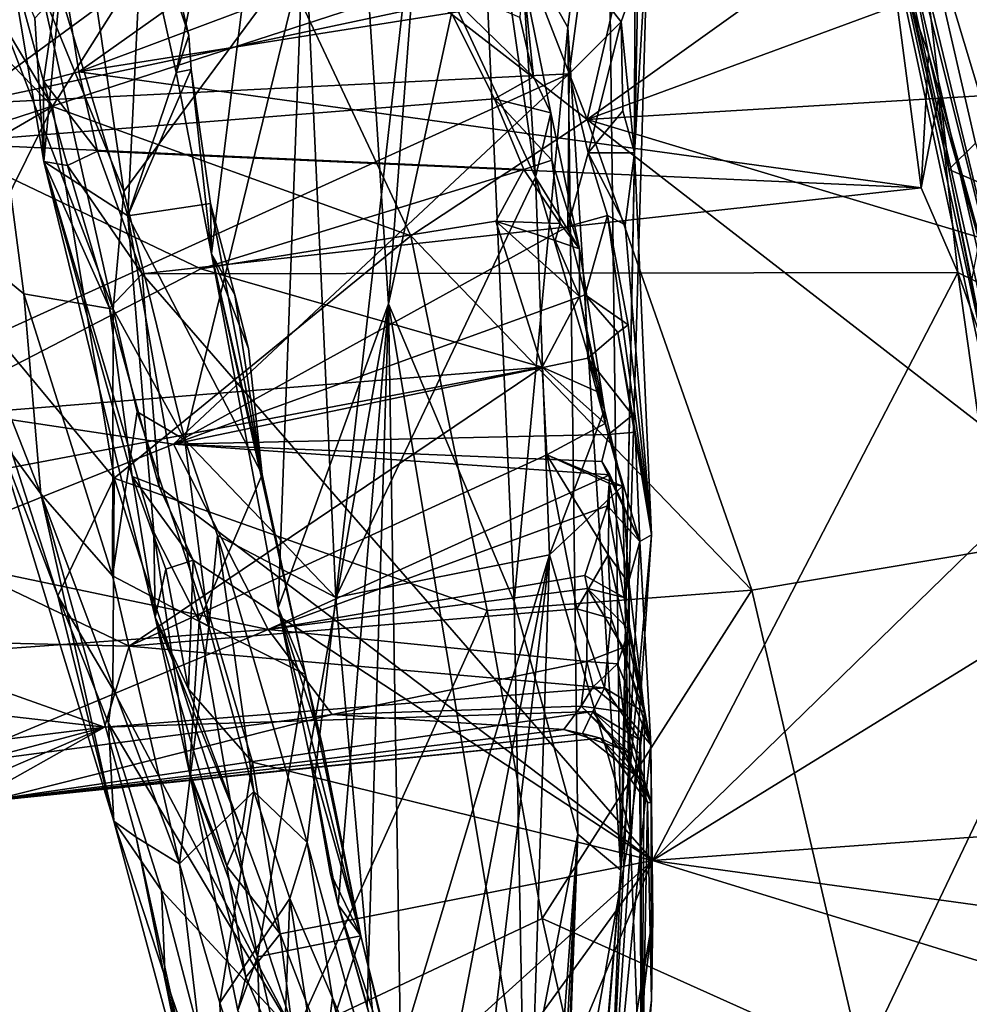
# Model space of a CAD drawing. Units: metres. Extents: x 21.85 to 28.06, y -2.75 to 5.35.
# Drawn here: x 23.14 to 23.47, y -2.18 to -1.84 of the extents above; entities that cross this region are included whole.
import ezdxf

# ---------------------------------------------------------------- set-up
doc = ezdxf.new("R2010")
doc.units = ezdxf.units.M

msp = doc.modelspace()

# ---------------------------------------------------------------- linework, layer by layer
at = {"layer": '1'}
for points in [[(23.50008, -2.06735, -1.4974), (23.37999, -1.5076, -1.40138), (23.46524, -1.89158, -1.50969)], [(23.37999, -1.5076, -1.40138), (23.44018, -1.78323, -1.51069), (23.46524, -1.89158, -1.50969)], [(23.37999, -1.5076, -1.40138), (23.50008, -2.06735, -1.4974), (23.56028, -2.33348, -1.39063)], [(23.64345, -2.68338, -0.74083), (23.37999, -1.5076, -1.40138), (23.56028, -2.33348, -1.39063)], [(23.37999, -1.5076, -1.40138), (23.53836, -2.1928, -0.56595), (23.49707, -1.99088, -0.37494)], [(23.44474, -1.78187, -0.51942), (23.37999, -1.5076, -1.40138), (23.49707, -1.99088, -0.37494)], [(23.53836, -2.1928, -0.56595), (23.37999, -1.5076, -1.40138), (23.64345, -2.68338, -0.74083)], [(23.17683, -1.77533, -0.20455), (23.19497, -1.85765, -0.11288), (23.24725, -1.59893, 0.02415)], [(23.19497, -1.85765, -0.11288), (23.20735, -1.92109, -0.04585), (23.24725, -1.59893, 0.02415)], [(23.20735, -1.92109, -0.04585), (23.23068, -2.04495, 0.112), (23.24725, -1.59893, 0.02415)], [(23.24725, -1.59893, 0.02415), (23.23068, -2.04495, 0.112), (23.26922, -1.9386, 0.25239)], [(23.24725, -1.59893, 0.02415), (23.26922, -1.9386, 0.25239), (23.29147, -1.64407, 0.27514)], [(23.29147, -1.64407, 0.27514), (23.26922, -1.9386, 0.25239), (23.3019, -1.788, 0.37951)], [(23.161, -1.85748, -0.44275), (23.15483, -1.81821, -0.47974), (23.41713, -1.67578, -0.6055)], [(23.161, -1.85748, -0.44275), (23.41713, -1.67578, -0.6055), (23.42394, -1.75883, -0.53182)], [(23.29449, -1.76019, 3.76736), (23.33873, -1.87411, 3.71006), (23.38172, -1.68842, 3.79139)], [(23.38172, -1.68842, 3.79139), (23.33873, -1.87411, 3.71006), (23.54377, -1.7274, 3.75947)], [(23.14797, -1.82887, 3.40714), (23.14859, -1.70716, 3.39025), (23.17675, -1.89933, 3.34474)], [(23.14859, -1.70716, 3.39025), (23.24038, -1.81315, 3.18522), (23.17675, -1.89933, 3.34474)], [(23.54377, -1.7274, 3.75947), (23.33873, -1.87411, 3.71006), (23.76932, -1.71553, 3.73505)], [(23.76932, -1.71553, 3.73505), (23.33873, -1.87411, 3.71006), (23.79134, -1.84676, 3.65908)], [(23.07049, -1.73341, 3.72942), (23.07862, -1.79391, 3.70212), (23.15173, -1.86951, 3.6919)], [(23.07049, -1.73341, 3.72942), (23.15173, -1.86951, 3.6919), (23.2114, -1.77514, 3.75741)], [(23.34546, -1.73267, 0.76162), (23.3019, -1.788, 0.37951), (23.33195, -1.8419, 0.65917)], [(23.34546, -1.73267, 0.76162), (23.33195, -1.8419, 0.65917), (23.35049, -2.13668, 1.16481)], [(23.34546, -1.73267, 0.76162), (23.35049, -2.13668, 1.16481), (23.35724, -1.78463, 0.9772)], [(23.161, -1.85748, -0.44275), (23.42394, -1.75883, -0.53182), (23.44435, -1.81246, -0.48349)], [(23.32063, -1.89424, 2.89827), (23.27785, -1.80242, 3.06719), (23.30127, -1.75965, 2.95155)], [(23.30127, -1.75965, 2.95155), (23.31624, -1.82349, 2.86283), (23.32063, -1.89424, 2.89827)], [(23.2114, -1.77514, 3.75741), (23.33873, -1.87411, 3.71006), (23.29449, -1.76019, 3.76736)], [(23.12145, -1.86867, 1.2761), (23.07603, -1.7799, 1.1597), (23.26092, -1.76644, 1.15585)], [(23.12145, -1.86867, 1.2761), (23.26092, -1.76644, 1.15585), (23.33711, -1.82276, 1.22837)], [(23.2114, -1.77514, 3.75741), (23.15173, -1.86951, 3.6919), (23.27708, -1.91475, 3.68744)], [(23.17683, -1.77533, -0.20455), (23.18428, -1.78078, -0.27796), (23.1994, -1.84469, -0.20379)], [(23.19497, -1.85765, -0.11288), (23.17683, -1.77533, -0.20455), (23.1994, -1.84469, -0.20379)], [(23.2114, -1.77514, 3.75741), (23.27708, -1.91475, 3.68744), (23.33873, -1.87411, 3.71006)], [(23.15431, -1.8292, -0.27902), (23.17816, -1.9078, -0.18896), (23.18428, -1.78078, -0.27796)], [(23.18428, -1.78078, -0.27796), (23.17816, -1.9078, -0.18896), (23.1994, -1.84469, -0.20379)], [(23.46524, -1.89158, -1.50969), (23.44018, -1.78323, -1.51069), (23.45309, -1.78893, -1.52967)], [(23.44435, -1.81246, -0.48349), (23.44474, -1.78187, -0.51942), (23.45805, -1.85111, -0.44765)], [(23.45805, -1.85111, -0.44765), (23.44474, -1.78187, -0.51942), (23.49707, -1.99088, -0.37494)], [(23.35049, -2.13668, 1.16481), (23.36012, -1.80408, 1.15482), (23.35724, -1.78463, 0.9772)], [(23.3019, -1.788, 0.37951), (23.26922, -1.9386, 0.25239), (23.31326, -2.04273, 0.57427)], [(23.3019, -1.788, 0.37951), (23.31326, -2.04273, 0.57427), (23.33195, -1.8419, 0.65917)], [(23.78381, -2.08505, -1.53247), (23.45309, -1.78893, -1.52967), (23.59502, -1.78841, -1.53382)], [(23.46524, -1.89158, -1.50969), (23.45309, -1.78893, -1.52967), (23.47455, -1.88234, -1.52674)], [(23.48802, -1.90525, -1.53106), (23.47455, -1.88234, -1.52674), (23.45309, -1.78893, -1.52967)], [(23.48802, -1.90525, -1.53106), (23.45309, -1.78893, -1.52967), (23.78381, -2.08505, -1.53247)], [(23.07862, -1.79391, 3.70212), (23.10244, -1.89829, 3.64423), (23.15173, -1.86951, 3.6919)], [(23.01316, -1.79735, 2.89115), (23.11153, -1.88233, 2.78359), (23.28582, -1.82584, 2.83714)], [(23.25087, -2.04134, 3.13376), (23.24038, -1.81315, 3.18522), (23.27785, -1.80242, 3.06719)], [(23.25087, -2.04134, 3.13376), (23.27785, -1.80242, 3.06719), (23.32063, -1.89424, 2.89827)], [(23.36012, -1.80408, 1.15482), (23.35049, -2.13668, 1.16481), (23.35534, -1.88581, 1.26926)], [(23.35544, -1.82647, 1.20765), (23.36012, -1.80408, 1.15482), (23.35534, -1.88581, 1.26926)], [(23.45558, -1.89801, -0.39751), (23.161, -1.85748, -0.44275), (23.44435, -1.81246, -0.48349)], [(23.1981, -1.98618, 3.29228), (23.17675, -1.89933, 3.34474), (23.24038, -1.81315, 3.18522)], [(23.25087, -2.04134, 3.13376), (23.1981, -1.98618, 3.29228), (23.24038, -1.81315, 3.18522)], [(23.45558, -1.89801, -0.39751), (23.44435, -1.81246, -0.48349), (23.45805, -1.85111, -0.44765)], [(23.14863, -1.86072, -0.42525), (23.13679, -1.81697, -0.45835), (23.15483, -1.81821, -0.47974)], [(23.14554, -1.83867, -0.30734), (23.13679, -1.81697, -0.45835), (23.1487, -1.88876, -0.32174)], [(23.1487, -1.88876, -0.32174), (23.13679, -1.81697, -0.45835), (23.14863, -1.86072, -0.42525)], [(23.14863, -1.86072, -0.42525), (23.15483, -1.81821, -0.47974), (23.161, -1.85748, -0.44275)], [(23.10984, -1.90886, 3.54858), (23.12675, -1.82031, 3.49025), (23.1418, -1.93505, 3.45338)], [(23.1418, -1.93505, 3.45338), (23.12675, -1.82031, 3.49025), (23.17303, -1.9404, 3.38907)], [(23.12675, -1.82031, 3.49025), (23.14797, -1.82887, 3.40714), (23.17303, -1.9404, 3.38907)], [(23.33244, -1.85809, 1.27978), (23.12145, -1.86867, 1.2761), (23.33711, -1.82276, 1.22837)], [(23.31513, -1.83848, 2.83406), (23.31999, -1.85916, 2.8049), (23.31624, -1.82349, 2.86283)], [(23.32063, -1.89424, 2.89827), (23.31624, -1.82349, 2.86283), (23.32599, -1.87174, 2.79838)], [(23.31624, -1.82349, 2.86283), (23.31999, -1.85916, 2.8049), (23.32599, -1.87174, 2.79838)], [(23.33244, -1.85809, 1.27978), (23.33711, -1.82276, 1.22837), (23.35065, -1.83999, 1.23977)], [(23.35065, -1.83999, 1.23977), (23.33711, -1.82276, 1.22837), (23.35544, -1.82647, 1.20765)], [(23.28582, -1.82584, 2.83714), (23.11153, -1.88233, 2.78359), (23.30628, -1.86683, 2.78681)], [(23.28582, -1.82584, 2.83714), (23.30628, -1.86683, 2.78681), (23.31999, -1.85916, 2.8049)], [(23.31999, -1.85916, 2.8049), (23.31513, -1.83848, 2.83406), (23.28582, -1.82584, 2.83714)], [(23.35065, -1.83999, 1.23977), (23.35544, -1.82647, 1.20765), (23.35534, -1.88581, 1.26926)], [(23.15431, -1.8292, -0.27902), (23.14554, -1.83867, -0.30734), (23.1487, -1.88876, -0.32174)], [(23.17303, -1.9404, 3.38907), (23.14797, -1.82887, 3.40714), (23.17675, -1.89933, 3.34474)], [(23.15431, -1.8292, -0.27902), (23.1487, -1.88876, -0.32174), (23.17816, -1.9078, -0.18896)], [(23.33195, -1.8419, 0.65917), (23.31326, -2.04273, 0.57427), (23.33548, -2.12408, 0.85852)], [(23.33195, -1.8419, 0.65917), (23.33548, -2.12408, 0.85852), (23.35049, -2.13668, 1.16481)], [(23.33903, -1.88579, 1.32285), (23.33244, -1.85809, 1.27978), (23.35065, -1.83999, 1.23977)], [(23.33903, -1.88579, 1.32285), (23.35065, -1.83999, 1.23977), (23.35124, -1.87104, 1.27633)], [(23.35124, -1.87104, 1.27633), (23.35065, -1.83999, 1.23977), (23.35534, -1.88581, 1.26926)], [(23.17816, -1.9078, -0.18896), (23.20027, -1.85664, -0.20039), (23.1994, -1.84469, -0.20379)], [(23.19497, -1.85765, -0.11288), (23.1994, -1.84469, -0.20379), (23.20027, -1.85664, -0.20039)], [(23.33873, -1.87411, 3.71006), (23.75499, -1.99933, 3.56696), (23.79134, -1.84676, 3.65908)], [(23.45558, -1.89801, -0.39751), (23.45805, -1.85111, -0.44765), (23.46157, -1.86668, -0.42946)], [(23.46157, -1.86668, -0.42946), (23.45805, -1.85111, -0.44765), (23.49707, -1.99088, -0.37494)], [(23.08402, -1.97109, 1.44879), (23.12145, -1.86867, 1.2761), (23.33244, -1.85809, 1.27978)], [(23.08402, -1.97109, 1.44879), (23.33244, -1.85809, 1.27978), (23.19412, -1.98767, 1.49283)], [(23.14863, -1.86072, -0.42525), (23.161, -1.85748, -0.44275), (23.1675, -1.88519, -0.41649)], [(23.1675, -1.88519, -0.41649), (23.161, -1.85748, -0.44275), (23.45558, -1.89801, -0.39751)], [(23.17816, -1.9078, -0.18896), (23.20704, -1.9035, -0.15468), (23.20027, -1.85664, -0.20039)], [(23.19412, -1.98767, 1.49283), (23.33244, -1.85809, 1.27978), (23.33196, -1.91152, 1.37319)], [(23.19497, -1.85765, -0.11288), (23.20027, -1.85664, -0.20039), (23.20735, -1.92109, -0.04585)], [(23.20735, -1.92109, -0.04585), (23.20027, -1.85664, -0.20039), (23.20704, -1.9035, -0.15468)], [(23.31999, -1.85916, 2.8049), (23.30628, -1.86683, 2.78681), (23.32599, -1.87174, 2.79838)], [(23.33196, -1.91152, 1.37319), (23.33244, -1.85809, 1.27978), (23.33903, -1.88579, 1.32285)], [(23.1487, -1.88876, -0.32174), (23.14863, -1.86072, -0.42525), (23.15707, -1.89016, -0.39752)], [(23.15707, -1.89016, -0.39752), (23.14863, -1.86072, -0.42525), (23.1675, -1.88519, -0.41649)], [(23.45558, -1.89801, -0.39751), (23.46157, -1.86668, -0.42946), (23.46834, -1.92764, -0.37013)], [(23.46834, -1.92764, -0.37013), (23.46157, -1.86668, -0.42946), (23.4809, -1.93383, -0.38449)], [(23.4809, -1.93383, -0.38449), (23.46157, -1.86668, -0.42946), (23.49707, -1.99088, -0.37494)], [(23.10244, -1.89829, 3.64423), (23.1195, -1.93474, 3.62757), (23.15173, -1.86951, 3.6919)], [(23.11153, -1.88233, 2.78359), (23.31662, -1.89156, 2.74967), (23.30628, -1.86683, 2.78681)], [(23.15173, -1.86951, 3.6919), (23.1195, -1.93474, 3.62757), (23.17334, -1.99952, 3.60749)], [(23.15173, -1.86951, 3.6919), (23.17334, -1.99952, 3.60749), (23.27708, -1.91475, 3.68744)], [(23.30628, -1.86683, 2.78681), (23.31662, -1.89156, 2.74967), (23.3264, -1.88835, 2.76535)], [(23.30628, -1.86683, 2.78681), (23.3264, -1.88835, 2.76535), (23.32599, -1.87174, 2.79838)], [(23.32063, -1.89424, 2.89827), (23.32599, -1.87174, 2.79838), (23.33602, -1.91938, 2.74915)], [(23.32599, -1.87174, 2.79838), (23.3264, -1.88835, 2.76535), (23.33602, -1.91938, 2.74915)], [(23.33903, -1.88579, 1.32285), (23.35124, -1.87104, 1.27633), (23.35534, -1.88581, 1.26926)], [(23.27708, -1.91475, 3.68744), (23.39634, -2.03879, 3.60062), (23.33873, -1.87411, 3.71006)], [(23.33873, -1.87411, 3.71006), (23.39634, -2.03879, 3.60062), (23.52359, -2.0174, 3.59285)], [(23.52359, -2.0174, 3.59285), (23.75499, -1.99933, 3.56696), (23.33873, -1.87411, 3.71006)], [(23.11153, -1.88233, 2.78359), (23.10296, -1.9784, 2.63423), (23.20362, -1.92635, 2.70081)], [(23.11153, -1.88233, 2.78359), (23.20362, -1.92635, 2.70081), (23.31662, -1.89156, 2.74967)], [(23.46524, -1.89158, -1.50969), (23.47455, -1.88234, -1.52674), (23.4794, -1.89767, -1.53052)], [(23.15707, -1.89016, -0.39752), (23.1675, -1.88519, -0.41649), (23.18317, -1.92814, -0.37599)], [(23.18317, -1.92814, -0.37599), (23.1675, -1.88519, -0.41649), (23.45558, -1.89801, -0.39751)], [(23.33196, -1.91152, 1.37319), (23.33903, -1.88579, 1.32285), (23.34587, -1.90763, 1.35586)], [(23.34587, -1.90763, 1.35586), (23.33903, -1.88579, 1.32285), (23.35198, -1.91098, 1.33564)], [(23.35198, -1.91098, 1.33564), (23.33903, -1.88579, 1.32285), (23.35534, -1.88581, 1.26926)], [(23.35049, -2.13668, 1.16481), (23.36123, -2.01937, 1.46931), (23.35534, -1.88581, 1.26926)], [(23.35198, -1.91098, 1.33564), (23.35534, -1.88581, 1.26926), (23.36123, -2.01937, 1.46931)], [(23.18765, -2.04822, -0.17774), (23.1487, -1.88876, -0.32174), (23.17966, -1.99897, -0.27818)], [(23.17816, -1.9078, -0.18896), (23.1487, -1.88876, -0.32174), (23.18715, -2.01848, -0.10291)], [(23.18715, -2.01848, -0.10291), (23.1487, -1.88876, -0.32174), (23.18765, -2.04822, -0.17774)], [(23.17176, -1.94007, -0.35725), (23.1487, -1.88876, -0.32174), (23.15707, -1.89016, -0.39752)], [(23.17966, -1.99897, -0.27818), (23.1487, -1.88876, -0.32174), (23.17176, -1.94007, -0.35725)], [(23.17176, -1.94007, -0.35725), (23.15707, -1.89016, -0.39752), (23.18317, -1.92814, -0.37599)], [(23.31662, -1.89156, 2.74967), (23.32925, -1.91044, 2.73155), (23.3264, -1.88835, 2.76535)], [(23.32925, -1.91044, 2.73155), (23.33602, -1.91938, 2.74915), (23.3264, -1.88835, 2.76535)], [(23.20362, -1.92635, 2.70081), (23.30685, -1.90966, 2.71699), (23.31662, -1.89156, 2.74967)], [(23.32559, -2.02634, 2.82642), (23.25087, -2.04134, 3.13376), (23.32063, -1.89424, 2.89827)], [(23.31662, -1.89156, 2.74967), (23.30685, -1.90966, 2.71699), (23.32925, -1.91044, 2.73155)], [(23.32559, -2.02634, 2.82642), (23.32063, -1.89424, 2.89827), (23.34482, -1.97566, 2.68524)], [(23.32063, -1.89424, 2.89827), (23.33602, -1.91938, 2.74915), (23.34482, -1.97566, 2.68524)], [(23.46524, -1.89158, -1.50969), (23.47318, -1.93025, -1.51728), (23.50008, -2.06735, -1.4974)], [(23.47318, -1.93025, -1.51728), (23.46524, -1.89158, -1.50969), (23.4794, -1.89767, -1.53052)], [(23.17303, -1.9404, 3.38907), (23.17675, -1.89933, 3.34474), (23.1981, -1.98618, 3.29228)], [(23.46834, -1.92764, -0.37013), (23.18317, -1.92814, -0.37599), (23.45558, -1.89801, -0.39751)], [(23.20704, -1.9035, -0.15468), (23.17816, -1.9078, -0.18896), (23.22509, -1.99831, -0.04612)], [(23.20704, -1.9035, -0.15468), (23.22509, -1.99831, -0.04612), (23.21553, -1.93545, -0.10927)], [(23.20735, -1.92109, -0.04585), (23.20704, -1.9035, -0.15468), (23.21553, -1.93545, -0.10927)], [(23.17816, -1.9078, -0.18896), (23.18715, -2.01848, -0.10291), (23.20306, -2.04954, -0.03061)], [(23.17816, -1.9078, -0.18896), (23.20306, -2.04954, -0.03061), (23.22509, -1.99831, -0.04612)], [(23.33798, -1.93541, 1.41775), (23.33196, -1.91152, 1.37319), (23.34587, -1.90763, 1.35586)], [(23.33798, -1.93541, 1.41775), (23.34587, -1.90763, 1.35586), (23.35306, -1.94591, 1.40663)], [(23.34587, -1.90763, 1.35586), (23.36123, -2.01937, 1.46931), (23.35306, -1.94591, 1.40663)], [(23.34587, -1.90763, 1.35586), (23.35198, -1.91098, 1.33564), (23.36123, -2.01937, 1.46931)], [(23.10984, -1.90886, 3.54858), (23.14766, -2.0051, 3.46861), (23.13154, -1.98294, 3.57831)], [(23.14766, -2.0051, 3.46861), (23.10984, -1.90886, 3.54858), (23.1418, -1.93505, 3.45338)], [(23.20362, -1.92635, 2.70081), (23.323, -1.96069, 2.62385), (23.30685, -1.90966, 2.71699)], [(23.30685, -1.90966, 2.71699), (23.323, -1.96069, 2.62385), (23.33601, -1.93596, 2.68732)], [(23.32749, -1.91646, 2.71007), (23.30685, -1.90966, 2.71699), (23.33601, -1.93596, 2.68732)], [(23.30685, -1.90966, 2.71699), (23.32749, -1.91646, 2.71007), (23.32925, -1.91044, 2.73155)], [(23.32925, -1.91044, 2.73155), (23.32749, -1.91646, 2.71007), (23.33602, -1.91938, 2.74915)], [(23.17334, -1.99952, 3.60749), (23.30372, -2.04581, 3.60003), (23.27708, -1.91475, 3.68744)], [(23.19412, -1.98767, 1.49283), (23.33196, -1.91152, 1.37319), (23.33798, -1.93541, 1.41775)], [(23.27708, -1.91475, 3.68744), (23.30372, -2.04581, 3.60003), (23.39634, -2.03879, 3.60062)], [(23.32749, -1.91646, 2.71007), (23.33601, -1.93596, 2.68732), (23.33602, -1.91938, 2.74915)], [(23.20735, -1.92109, -0.04585), (23.22025, -1.95418, -0.07917), (23.22509, -1.99831, -0.04612)], [(23.20735, -1.92109, -0.04585), (23.22509, -1.99831, -0.04612), (23.24024, -2.06823, 0.04765)], [(23.20735, -1.92109, -0.04585), (23.21553, -1.93545, -0.10927), (23.22025, -1.95418, -0.07917)], [(23.20735, -1.92109, -0.04585), (23.24024, -2.06823, 0.04765), (23.23068, -2.04495, 0.112)], [(23.34482, -1.97566, 2.68524), (23.33602, -1.91938, 2.74915), (23.33601, -1.93596, 2.68732)], [(23.10296, -1.9784, 2.63423), (23.323, -1.96069, 2.62385), (23.20362, -1.92635, 2.70081)], [(23.18902, -2.00262, -0.29376), (23.17176, -1.94007, -0.35725), (23.18317, -1.92814, -0.37599)], [(23.36161, -2.13331, -0.14714), (23.18317, -1.92814, -0.37599), (23.46834, -1.92764, -0.37013)], [(23.18317, -1.92814, -0.37599), (23.36161, -2.13331, -0.14714), (23.18902, -2.00262, -0.29376)], [(23.36161, -2.13331, -0.14714), (23.46834, -1.92764, -0.37013), (23.48096, -2.01705, -0.27156)], [(23.48096, -2.01705, -0.27156), (23.46834, -1.92764, -0.37013), (23.49099, -1.99103, -0.30586)], [(23.46834, -1.92764, -0.37013), (23.4809, -1.93383, -0.38449), (23.49099, -1.99103, -0.30586)], [(23.1195, -1.93474, 3.62757), (23.13154, -1.98294, 3.57831), (23.15359, -2.04077, 3.5576)], [(23.1195, -1.93474, 3.62757), (23.15359, -2.04077, 3.5576), (23.17334, -1.99952, 3.60749)], [(23.14766, -2.0051, 3.46861), (23.1418, -1.93505, 3.45338), (23.17277, -2.03378, 3.37834)], [(23.17277, -2.03378, 3.37834), (23.1418, -1.93505, 3.45338), (23.17303, -1.9404, 3.38907)], [(23.19412, -1.98767, 1.49283), (23.33798, -1.93541, 1.41775), (23.33891, -1.95756, 1.46086)], [(23.22509, -1.99831, -0.04612), (23.22025, -1.95418, -0.07917), (23.21553, -1.93545, -0.10927)], [(23.33891, -1.95756, 1.46086), (23.33798, -1.93541, 1.41775), (23.34948, -1.9486, 1.42727)], [(23.34948, -1.9486, 1.42727), (23.33798, -1.93541, 1.41775), (23.35306, -1.94591, 1.40663)], [(23.23068, -2.04495, 0.112), (23.2415, -2.09593, 0.18954), (23.26922, -1.9386, 0.25239)], [(23.2415, -2.09593, 0.18954), (23.25169, -2.14883, 0.25989), (23.26922, -1.9386, 0.25239)], [(23.25169, -2.14883, 0.25989), (23.2618, -2.18411, 0.32574), (23.26922, -1.9386, 0.25239)], [(23.26922, -1.9386, 0.25239), (23.2618, -2.18411, 0.32574), (23.27417, -2.24058, 0.4133)], [(23.26922, -1.9386, 0.25239), (23.27417, -2.24058, 0.4133), (23.31662, -2.22176, 0.68411)], [(23.26922, -1.9386, 0.25239), (23.31662, -2.22176, 0.68411), (23.31326, -2.04273, 0.57427)], [(23.33601, -1.93596, 2.68732), (23.323, -1.96069, 2.62385), (23.34268, -1.96953, 2.63019)], [(23.33601, -1.93596, 2.68732), (23.34268, -1.96953, 2.63019), (23.34482, -1.97566, 2.68524)], [(23.17966, -1.99897, -0.27818), (23.17176, -1.94007, -0.35725), (23.18902, -2.00262, -0.29376)], [(23.18141, -1.97636, 3.36745), (23.17277, -2.03378, 3.37834), (23.17303, -1.9404, 3.38907)], [(23.17303, -1.9404, 3.38907), (23.1981, -1.98618, 3.29228), (23.18141, -1.97636, 3.36745)], [(23.34948, -1.9486, 1.42727), (23.35306, -1.94591, 1.40663), (23.36123, -2.01937, 1.46931)], [(23.33891, -1.95756, 1.46086), (23.34948, -1.9486, 1.42727), (23.35454, -1.97747, 1.47)], [(23.35454, -1.97747, 1.47), (23.34948, -1.9486, 1.42727), (23.36123, -2.01937, 1.46931)], [(23.19412, -1.98767, 1.49283), (23.33891, -1.95756, 1.46086), (23.34616, -1.98432, 1.51181)], [(23.34616, -1.98432, 1.51181), (23.33891, -1.95756, 1.46086), (23.35454, -1.97747, 1.47)], [(23.10296, -1.9784, 2.63423), (23.07326, -2.00799, 2.57412), (23.323, -1.96069, 2.62385)], [(23.07326, -2.00799, 2.57412), (23.17862, -2.05827, 2.42005), (23.323, -1.96069, 2.62385)], [(23.323, -1.96069, 2.62385), (23.17862, -2.05827, 2.42005), (23.32466, -1.99145, 2.5625)], [(23.323, -1.96069, 2.62385), (23.32466, -1.99145, 2.5625), (23.34497, -1.98048, 2.60673)], [(23.34268, -1.96953, 2.63019), (23.323, -1.96069, 2.62385), (23.34497, -1.98048, 2.60673)], [(23.34268, -1.96953, 2.63019), (23.34497, -1.98048, 2.60673), (23.34482, -1.97566, 2.68524)], [(23.09929, -2.02571, 1.5658), (23.08402, -1.97109, 1.44879), (23.19412, -1.98767, 1.49283)], [(23.17277, -2.03378, 3.37834), (23.18141, -1.97636, 3.36745), (23.2064, -2.05141, 3.30455)], [(23.18141, -1.97636, 3.36745), (23.1981, -1.98618, 3.29228), (23.2064, -2.05141, 3.30455)], [(23.32559, -2.02634, 2.82642), (23.34482, -1.97566, 2.68524), (23.35111, -2.00234, 2.5976)], [(23.34482, -1.97566, 2.68524), (23.34497, -1.98048, 2.60673), (23.35111, -2.00234, 2.5976)], [(23.35553, -1.9835, 1.47876), (23.34616, -1.98432, 1.51181), (23.35454, -1.97747, 1.47)], [(23.35553, -1.9835, 1.47876), (23.35454, -1.97747, 1.47), (23.36123, -2.01937, 1.46931)], [(23.14766, -2.0051, 3.46861), (23.17324, -2.11955, 3.47686), (23.13154, -1.98294, 3.57831)], [(23.13154, -1.98294, 3.57831), (23.17324, -2.11955, 3.47686), (23.15359, -2.04077, 3.5576)], [(23.34497, -1.98048, 2.60673), (23.32466, -1.99145, 2.5625), (23.35111, -2.00234, 2.5976)], [(23.34616, -1.98432, 1.51181), (23.35553, -1.9835, 1.47876), (23.35717, -2.02175, 1.55883)], [(23.35717, -2.02175, 1.55883), (23.35553, -1.9835, 1.47876), (23.36123, -2.01937, 1.46931)], [(23.34389, -1.99375, 1.53757), (23.19412, -1.98767, 1.49283), (23.34616, -1.98432, 1.51181)], [(23.1981, -1.98618, 3.29228), (23.20944, -2.01964, 3.25955), (23.2064, -2.05141, 3.30455)], [(23.20944, -2.01964, 3.25955), (23.1981, -1.98618, 3.29228), (23.25087, -2.04134, 3.13376)], [(23.34389, -1.99375, 1.53757), (23.34616, -1.98432, 1.51181), (23.35717, -2.02175, 1.55883)], [(23.09929, -2.02571, 1.5658), (23.19412, -1.98767, 1.49283), (23.22715, -2.0525, 1.70014)], [(23.34667, -1.99834, 1.54594), (23.19412, -1.98767, 1.49283), (23.34389, -1.99375, 1.53757)], [(23.22715, -2.0525, 1.70014), (23.19412, -1.98767, 1.49283), (23.34667, -1.99834, 1.54594)], [(23.32466, -1.99145, 2.5625), (23.17862, -2.05827, 2.42005), (23.33511, -2.04526, 2.4091)], [(23.32466, -1.99145, 2.5625), (23.33511, -2.04526, 2.4091), (23.34611, -2.02633, 2.48175)], [(23.32466, -1.99145, 2.5625), (23.34659, -2.00148, 2.57161), (23.35111, -2.00234, 2.5976)], [(23.34659, -2.00148, 2.57161), (23.32466, -1.99145, 2.5625), (23.34611, -2.02633, 2.48175)], [(23.34667, -1.99834, 1.54594), (23.34389, -1.99375, 1.53757), (23.35717, -2.02175, 1.55883)], [(23.15359, -2.04077, 3.5576), (23.17282, -2.07338, 3.54295), (23.17334, -1.99952, 3.60749)], [(23.17282, -2.07338, 3.54295), (23.23665, -2.19428, 3.45933), (23.17334, -1.99952, 3.60749)], [(23.30372, -2.04581, 3.60003), (23.17334, -1.99952, 3.60749), (23.23665, -2.19428, 3.45933)], [(23.18765, -2.04822, -0.17774), (23.17966, -1.99897, -0.27818), (23.19143, -2.03144, -0.25223)], [(23.17966, -1.99897, -0.27818), (23.18902, -2.00262, -0.29376), (23.20093, -2.02819, -0.26811)], [(23.19143, -2.03144, -0.25223), (23.17966, -1.99897, -0.27818), (23.20093, -2.02819, -0.26811)], [(23.22509, -1.99831, -0.04612), (23.20306, -2.04954, -0.03061), (23.24024, -2.06823, 0.04765)], [(23.22715, -2.0525, 1.70014), (23.34667, -1.99834, 1.54594), (23.34585, -2.0092, 1.58263)], [(23.34585, -2.0092, 1.58263), (23.34667, -1.99834, 1.54594), (23.35717, -2.02175, 1.55883)], [(23.20093, -2.02819, -0.26811), (23.18902, -2.00262, -0.29376), (23.36161, -2.13331, -0.14714)], [(23.35378, -2.12307, 2.51629), (23.32559, -2.02634, 2.82642), (23.35111, -2.00234, 2.5976)], [(23.34659, -2.00148, 2.57161), (23.34611, -2.02633, 2.48175), (23.35344, -2.03656, 2.52694)], [(23.35111, -2.00234, 2.5976), (23.34659, -2.00148, 2.57161), (23.35344, -2.03656, 2.52694)], [(23.35111, -2.00234, 2.5976), (23.35344, -2.03656, 2.52694), (23.35378, -2.12307, 2.51629)], [(23.17324, -2.11955, 3.47686), (23.14766, -2.0051, 3.46861), (23.18097, -2.12514, 3.3866)], [(23.14766, -2.0051, 3.46861), (23.17277, -2.03378, 3.37834), (23.19621, -2.13449, 3.29743)], [(23.18097, -2.12514, 3.3866), (23.14766, -2.0051, 3.46861), (23.19621, -2.13449, 3.29743)], [(23.07326, -2.00799, 2.57412), (23.08354, -2.05602, 2.45075), (23.17862, -2.05827, 2.42005)], [(23.22715, -2.0525, 1.70014), (23.34585, -2.0092, 1.58263), (23.33791, -2.03364, 1.66422)], [(23.33791, -2.03364, 1.66422), (23.34585, -2.0092, 1.58263), (23.35169, -2.04133, 1.65452)], [(23.35169, -2.04133, 1.65452), (23.34585, -2.0092, 1.58263), (23.35717, -2.02175, 1.55883)], [(23.36161, -2.13331, -0.14714), (23.48096, -2.01705, -0.27156), (23.49039, -2.05386, -0.22965)], [(23.39634, -2.03879, 3.60062), (23.4348, -2.20386, 3.45927), (23.52359, -2.0174, 3.59285)], [(23.52359, -2.0174, 3.59285), (23.4348, -2.20386, 3.45927), (23.57512, -2.14876, 3.47964)], [(23.18715, -2.01848, -0.10291), (23.18765, -2.04822, -0.17774), (23.19968, -2.10255, -0.03359)], [(23.18715, -2.01848, -0.10291), (23.19968, -2.10255, -0.03359), (23.20306, -2.04954, -0.03061)], [(23.2064, -2.05141, 3.30455), (23.20944, -2.01964, 3.25955), (23.22216, -2.10916, 3.25184)], [(23.22216, -2.10916, 3.25184), (23.20944, -2.01964, 3.25955), (23.24082, -2.12703, 3.14961)], [(23.24082, -2.12703, 3.14961), (23.20944, -2.01964, 3.25955), (23.25087, -2.04134, 3.13376)], [(23.35049, -2.13668, 1.16481), (23.34591, -2.24608, 1.5602), (23.36123, -2.01937, 1.46931)], [(23.36123, -2.01937, 1.46931), (23.34591, -2.24608, 1.5602), (23.35717, -2.02175, 1.55883)], [(23.35717, -2.02175, 1.55883), (23.34591, -2.24608, 1.5602), (23.36103, -2.0928, 1.73252)], [(23.36103, -2.0928, 1.73252), (23.35169, -2.04133, 1.65452), (23.35717, -2.02175, 1.55883)], [(23.08338, -2.06302, 1.68388), (23.09929, -2.02571, 1.5658), (23.22715, -2.0525, 1.70014)], [(23.19936, -2.07335, -0.2002), (23.19143, -2.03144, -0.25223), (23.20093, -2.02819, -0.26811)], [(23.19936, -2.07335, -0.2002), (23.20093, -2.02819, -0.26811), (23.22173, -2.0989, -0.19009)], [(23.22173, -2.0989, -0.19009), (23.20093, -2.02819, -0.26811), (23.36161, -2.13331, -0.14714)], [(23.26685, -2.22165, 3.02817), (23.25087, -2.04134, 3.13376), (23.32559, -2.02634, 2.82642)], [(23.26685, -2.22165, 3.02817), (23.32559, -2.02634, 2.82642), (23.27894, -2.27001, 2.96789)], [(23.29247, -2.30828, 2.89205), (23.27894, -2.27001, 2.96789), (23.32559, -2.02634, 2.82642)], [(23.29247, -2.30828, 2.89205), (23.32559, -2.02634, 2.82642), (23.3154, -2.34029, 2.70303)], [(23.3154, -2.34029, 2.70303), (23.32559, -2.02634, 2.82642), (23.35378, -2.12307, 2.51629)], [(23.34611, -2.02633, 2.48175), (23.33511, -2.04526, 2.4091), (23.34715, -2.04867, 2.41244)], [(23.34611, -2.02633, 2.48175), (23.34715, -2.04867, 2.41244), (23.35879, -2.08158, 2.34574)], [(23.35344, -2.03656, 2.52694), (23.34611, -2.02633, 2.48175), (23.35879, -2.08158, 2.34574)], [(23.18765, -2.04822, -0.17774), (23.19143, -2.03144, -0.25223), (23.19936, -2.07335, -0.2002)], [(23.19621, -2.13449, 3.29743), (23.17277, -2.03378, 3.37834), (23.2064, -2.05141, 3.30455)], [(23.33881, -2.03811, 1.6823), (23.22715, -2.0525, 1.70014), (23.33791, -2.03364, 1.66422)], [(23.33881, -2.03811, 1.6823), (23.33791, -2.03364, 1.66422), (23.35169, -2.04133, 1.65452)], [(23.22715, -2.0525, 1.70014), (23.33881, -2.03811, 1.6823), (23.33862, -2.06368, 1.79185)], [(23.30372, -2.04581, 3.60003), (23.32304, -2.15364, 3.51114), (23.39634, -2.03879, 3.60062)], [(23.39634, -2.03879, 3.60062), (23.32304, -2.15364, 3.51114), (23.4348, -2.20386, 3.45927)], [(23.33862, -2.06368, 1.79185), (23.33881, -2.03811, 1.6823), (23.35136, -2.05874, 1.74204)], [(23.35313, -2.05236, 1.69399), (23.33881, -2.03811, 1.6823), (23.35169, -2.04133, 1.65452)], [(23.35136, -2.05874, 1.74204), (23.33881, -2.03811, 1.6823), (23.35313, -2.05236, 1.69399)], [(23.35378, -2.12307, 2.51629), (23.35344, -2.03656, 2.52694), (23.35879, -2.08158, 2.34574)], [(23.15359, -2.04077, 3.5576), (23.17135, -2.08524, 3.53072), (23.17282, -2.07338, 3.54295)], [(23.15359, -2.04077, 3.5576), (23.17324, -2.11955, 3.47686), (23.17135, -2.08524, 3.53072)], [(23.26685, -2.22165, 3.02817), (23.24082, -2.12703, 3.14961), (23.25087, -2.04134, 3.13376)], [(23.35313, -2.05236, 1.69399), (23.35169, -2.04133, 1.65452), (23.36103, -2.0928, 1.73252)], [(23.33511, -2.04526, 2.4091), (23.17862, -2.05827, 2.42005), (23.34483, -2.07293, 2.29308)], [(23.2415, -2.09593, 0.18954), (23.23068, -2.04495, 0.112), (23.25954, -2.1596, 0.17893)], [(23.23068, -2.04495, 0.112), (23.24024, -2.06823, 0.04765), (23.24617, -2.09323, 0.10032)], [(23.25954, -2.1596, 0.17893), (23.23068, -2.04495, 0.112), (23.24617, -2.09323, 0.10032)], [(23.30372, -2.04581, 3.60003), (23.23665, -2.19428, 3.45933), (23.32304, -2.15364, 3.51114)], [(23.31326, -2.04273, 0.57427), (23.31662, -2.22176, 0.68411), (23.33548, -2.12408, 0.85852)], [(23.33511, -2.04526, 2.4091), (23.34483, -2.07293, 2.29308), (23.34715, -2.04867, 2.41244)], [(23.19968, -2.10255, -0.03359), (23.18765, -2.04822, -0.17774), (23.21271, -2.13524, -0.1189)], [(23.21271, -2.13524, -0.1189), (23.18765, -2.04822, -0.17774), (23.21803, -2.12285, -0.15398)], [(23.21803, -2.12285, -0.15398), (23.18765, -2.04822, -0.17774), (23.19936, -2.07335, -0.2002)], [(23.34715, -2.04867, 2.41244), (23.34483, -2.07293, 2.29308), (23.35879, -2.08158, 2.34574)], [(23.11253, -2.10026, 1.83687), (23.08338, -2.06302, 1.68388), (23.22715, -2.0525, 1.70014)], [(23.11253, -2.10026, 1.83687), (23.22715, -2.0525, 1.70014), (23.24959, -2.0822, 1.84578)], [(23.19621, -2.13449, 3.29743), (23.2064, -2.05141, 3.30455), (23.22216, -2.10916, 3.25184)], [(23.20306, -2.04954, -0.03061), (23.19968, -2.10255, -0.03359), (23.22348, -2.16705, 0.11774)], [(23.20306, -2.04954, -0.03061), (23.22348, -2.16705, 0.11774), (23.24024, -2.06823, 0.04765)], [(23.24959, -2.0822, 1.84578), (23.22715, -2.0525, 1.70014), (23.33862, -2.06368, 1.79185)], [(23.35136, -2.05874, 1.74204), (23.35313, -2.05236, 1.69399), (23.36103, -2.0928, 1.73252)], [(23.08354, -2.05602, 2.45075), (23.09975, -2.0786, 2.3696), (23.16991, -2.08671, 2.30507)], [(23.08354, -2.05602, 2.45075), (23.16991, -2.08671, 2.30507), (23.17862, -2.05827, 2.42005)], [(23.36161, -2.13331, -0.14714), (23.49039, -2.05386, -0.22965), (23.51537, -2.12209, -0.15102)], [(23.17862, -2.05827, 2.42005), (23.16991, -2.08671, 2.30507), (23.34483, -2.07293, 2.29308)], [(23.33862, -2.06368, 1.79185), (23.35136, -2.05874, 1.74204), (23.34938, -2.06445, 1.77696)], [(23.34938, -2.06445, 1.77696), (23.35136, -2.05874, 1.74204), (23.36103, -2.0928, 1.73252)], [(23.33669, -2.07934, 1.89099), (23.24959, -2.0822, 1.84578), (23.33862, -2.06368, 1.79185)], [(23.33669, -2.07934, 1.89099), (23.33862, -2.06368, 1.79185), (23.34078, -2.07261, 1.83651)], [(23.34938, -2.06445, 1.77696), (23.34078, -2.07261, 1.83651), (23.33862, -2.06368, 1.79185)], [(23.34078, -2.07261, 1.83651), (23.34938, -2.06445, 1.77696), (23.35142, -2.08134, 1.85815)], [(23.35142, -2.08134, 1.85815), (23.34938, -2.06445, 1.77696), (23.36103, -2.0928, 1.73252)], [(23.22348, -2.16705, 0.11774), (23.25954, -2.1596, 0.17893), (23.24024, -2.06823, 0.04765)], [(23.24617, -2.09323, 0.10032), (23.24024, -2.06823, 0.04765), (23.25954, -2.1596, 0.17893)], [(23.16991, -2.08671, 2.30507), (23.34072, -2.08115, 2.22524), (23.34483, -2.07293, 2.29308)], [(23.17135, -2.08524, 3.53072), (23.23665, -2.19428, 3.45933), (23.17282, -2.07338, 3.54295)], [(23.21803, -2.12285, -0.15398), (23.19936, -2.07335, -0.2002), (23.22173, -2.0989, -0.19009)], [(23.33669, -2.07934, 1.89099), (23.34078, -2.07261, 1.83651), (23.35142, -2.08134, 1.85815)], [(23.34483, -2.07293, 2.29308), (23.34072, -2.08115, 2.22524), (23.35715, -2.09104, 2.24952)], [(23.35879, -2.08158, 2.34574), (23.34483, -2.07293, 2.29308), (23.35715, -2.09104, 2.24952)], [(23.09975, -2.0786, 2.3696), (23.09194, -2.09618, 2.2716), (23.16991, -2.08671, 2.30507)], [(23.33059, -2.08744, 2.00434), (23.24959, -2.0822, 1.84578), (23.33669, -2.07934, 1.89099)], [(23.33059, -2.08744, 2.00434), (23.33669, -2.07934, 1.89099), (23.35155, -2.09454, 2.00345)], [(23.35142, -2.08134, 1.85815), (23.35466, -2.09659, 1.96988), (23.33669, -2.07934, 1.89099)], [(23.35155, -2.09454, 2.00345), (23.33669, -2.07934, 1.89099), (23.35466, -2.09659, 1.96988)], [(23.13138, -2.11203, 1.95419), (23.11253, -2.10026, 1.83687), (23.24959, -2.0822, 1.84578)], [(23.16991, -2.08671, 2.30507), (23.12263, -2.11325, 2.11725), (23.34072, -2.08115, 2.22524)], [(23.34072, -2.08115, 2.22524), (23.12263, -2.11325, 2.11725), (23.33714, -2.08888, 2.16193)], [(23.13138, -2.11203, 1.95419), (23.24959, -2.0822, 1.84578), (23.33059, -2.08744, 2.00434)], [(23.34072, -2.08115, 2.22524), (23.33714, -2.08888, 2.16193), (23.35715, -2.10472, 2.15072)], [(23.34072, -2.08115, 2.22524), (23.35715, -2.10472, 2.15072), (23.35753, -2.09619, 2.2103)], [(23.35715, -2.09104, 2.24952), (23.34072, -2.08115, 2.22524), (23.35753, -2.09619, 2.2103)], [(23.35466, -2.09659, 1.96988), (23.35142, -2.08134, 1.85815), (23.3611, -2.113, 1.90759)], [(23.3611, -2.113, 1.90759), (23.35142, -2.08134, 1.85815), (23.36103, -2.0928, 1.73252)], [(23.35778, -2.22852, 2.32146), (23.35378, -2.12307, 2.51629), (23.35879, -2.08158, 2.34574)], [(23.35879, -2.08158, 2.34574), (23.35715, -2.09104, 2.24952), (23.35778, -2.22852, 2.32146)], [(23.09194, -2.09618, 2.2716), (23.09226, -2.10725, 2.18597), (23.16991, -2.08671, 2.30507)], [(23.09226, -2.10725, 2.18597), (23.10865, -2.11305, 2.14001), (23.16991, -2.08671, 2.30507)], [(23.10865, -2.11305, 2.14001), (23.12263, -2.11325, 2.11725), (23.16991, -2.08671, 2.30507)], [(23.17324, -2.11955, 3.47686), (23.18989, -2.14379, 3.48447), (23.17135, -2.08524, 3.53072)], [(23.17135, -2.08524, 3.53072), (23.18989, -2.14379, 3.48447), (23.23665, -2.19428, 3.45933)], [(23.33714, -2.08888, 2.16193), (23.12263, -2.11325, 2.11725), (23.34345, -2.09052, 2.06124)], [(23.12263, -2.11325, 2.11725), (23.13138, -2.11203, 1.95419), (23.34345, -2.09052, 2.06124)], [(23.34345, -2.09052, 2.06124), (23.13138, -2.11203, 1.95419), (23.33059, -2.08744, 2.00434)], [(23.34345, -2.09052, 2.06124), (23.33059, -2.08744, 2.00434), (23.35155, -2.09454, 2.00345)], [(23.33714, -2.08888, 2.16193), (23.34345, -2.09052, 2.06124), (23.35715, -2.10472, 2.15072)], [(23.34345, -2.09052, 2.06124), (23.35155, -2.09454, 2.00345), (23.35984, -2.11301, 2.06108)], [(23.35715, -2.10472, 2.15072), (23.34345, -2.09052, 2.06124), (23.35984, -2.11301, 2.06108)], [(23.34591, -2.24608, 1.5602), (23.36169, -2.1532, 1.77714), (23.36103, -2.0928, 1.73252)], [(23.35715, -2.09104, 2.24952), (23.35753, -2.09619, 2.2103), (23.35778, -2.22852, 2.32146)], [(23.36103, -2.0928, 1.73252), (23.36169, -2.1532, 1.77714), (23.3611, -2.113, 1.90759)], [(23.24881, -2.1375, 0.23274), (23.2415, -2.09593, 0.18954), (23.25954, -2.1596, 0.17893)], [(23.2415, -2.09593, 0.18954), (23.24881, -2.1375, 0.23274), (23.25169, -2.14883, 0.25989)], [(23.35155, -2.09454, 2.00345), (23.35466, -2.09659, 1.96988), (23.3611, -2.113, 1.90759)], [(23.35155, -2.09454, 2.00345), (23.3611, -2.113, 1.90759), (23.35984, -2.11301, 2.06108)], [(23.35778, -2.22852, 2.32146), (23.35753, -2.09619, 2.2103), (23.35715, -2.10472, 2.15072)], [(23.21803, -2.12285, -0.15398), (23.22173, -2.0989, -0.19009), (23.23136, -2.15895, -0.1151)], [(23.23136, -2.15895, -0.1151), (23.22173, -2.0989, -0.19009), (23.36161, -2.13331, -0.14714)], [(23.21662, -2.1858, -0.00555), (23.19968, -2.10255, -0.03359), (23.21941, -2.17413, -0.06799)], [(23.21941, -2.17413, -0.06799), (23.19968, -2.10255, -0.03359), (23.21271, -2.13524, -0.1189)], [(23.19968, -2.10255, -0.03359), (23.21662, -2.1858, -0.00555), (23.22348, -2.16705, 0.11774)], [(23.35715, -2.10472, 2.15072), (23.35984, -2.11301, 2.06108), (23.35778, -2.22852, 2.32146)], [(23.19621, -2.13449, 3.29743), (23.22216, -2.10916, 3.25184), (23.21023, -2.1831, 3.24715)], [(23.21023, -2.1831, 3.24715), (23.22216, -2.10916, 3.25184), (23.23478, -2.14657, 3.21451)], [(23.23478, -2.14657, 3.21451), (23.22216, -2.10916, 3.25184), (23.24082, -2.12703, 3.14961)], [(23.3612, -2.18218, 1.93391), (23.35778, -2.22852, 2.32146), (23.35984, -2.11301, 2.06108)], [(23.3612, -2.18218, 1.93391), (23.35984, -2.11301, 2.06108), (23.3611, -2.113, 1.90759)], [(23.3612, -2.18218, 1.93391), (23.3611, -2.113, 1.90759), (23.36169, -2.1532, 1.77714)], [(23.17324, -2.11955, 3.47686), (23.18097, -2.12514, 3.3866), (23.20982, -2.25573, 3.37124)], [(23.18989, -2.14379, 3.48447), (23.17324, -2.11955, 3.47686), (23.19116, -2.1742, 3.4496)], [(23.17324, -2.11955, 3.47686), (23.20982, -2.25573, 3.37124), (23.19116, -2.1742, 3.4496)], [(23.21271, -2.13524, -0.1189), (23.21803, -2.12285, -0.15398), (23.23136, -2.15895, -0.1151)], [(23.31493, -2.40196, 0.79875), (23.33548, -2.12408, 0.85852), (23.31662, -2.22176, 0.68411)], [(23.31493, -2.40196, 0.79875), (23.31912, -2.42215, 0.87004), (23.33548, -2.12408, 0.85852)], [(23.35778, -2.22852, 2.32146), (23.3154, -2.34029, 2.70303), (23.35378, -2.12307, 2.51629)], [(23.31912, -2.42215, 0.87004), (23.3221, -2.44216, 0.9735), (23.33548, -2.12408, 0.85852)], [(23.33548, -2.12408, 0.85852), (23.3221, -2.44216, 0.9735), (23.32255, -2.47388, 1.2367)], [(23.33548, -2.12408, 0.85852), (23.32255, -2.47388, 1.2367), (23.35049, -2.13668, 1.16481)], [(23.52785, -2.15621, -0.11185), (23.36161, -2.13331, -0.14714), (23.51537, -2.12209, -0.15102)], [(23.18097, -2.12514, 3.3866), (23.19621, -2.13449, 3.29743), (23.21469, -2.29155, 3.2356)], [(23.20982, -2.25573, 3.37124), (23.18097, -2.12514, 3.3866), (23.21469, -2.29155, 3.2356)], [(23.23478, -2.14657, 3.21451), (23.24082, -2.12703, 3.14961), (23.24964, -2.18136, 3.14048)], [(23.24964, -2.18136, 3.14048), (23.24082, -2.12703, 3.14961), (23.26685, -2.22165, 3.02817)], [(23.21469, -2.29155, 3.2356), (23.19621, -2.13449, 3.29743), (23.21023, -2.1831, 3.24715)], [(23.21941, -2.17413, -0.06799), (23.21271, -2.13524, -0.1189), (23.23136, -2.15895, -0.1151)], [(23.25764, -2.22742, -0.02944), (23.23136, -2.15895, -0.1151), (23.36161, -2.13331, -0.14714)], [(23.25869, -2.27567, 0.04014), (23.25764, -2.22742, -0.02944), (23.36161, -2.13331, -0.14714)], [(23.25869, -2.27567, 0.04014), (23.36161, -2.13331, -0.14714), (23.28507, -2.31641, 0.09593)], [(23.28507, -2.31641, 0.09593), (23.36161, -2.13331, -0.14714), (23.52692, -2.18426, -0.0697)], [(23.36161, -2.13331, -0.14714), (23.52785, -2.15621, -0.11185), (23.52692, -2.18426, -0.0697)], [(23.24881, -2.1375, 0.23274), (23.25954, -2.1596, 0.17893), (23.25169, -2.14883, 0.25989)], [(23.31764, -2.51651, 1.44817), (23.34591, -2.24608, 1.5602), (23.35049, -2.13668, 1.16481)], [(23.3192, -2.49785, 1.35835), (23.31764, -2.51651, 1.44817), (23.35049, -2.13668, 1.16481)], [(23.32255, -2.47388, 1.2367), (23.3192, -2.49785, 1.35835), (23.35049, -2.13668, 1.16481)], [(23.19116, -2.1742, 3.4496), (23.21921, -2.25578, 3.38451), (23.18989, -2.14379, 3.48447)], [(23.18989, -2.14379, 3.48447), (23.21921, -2.25578, 3.38451), (23.23665, -2.19428, 3.45933)], [(23.21023, -2.1831, 3.24715), (23.23478, -2.14657, 3.21451), (23.23088, -2.24819, 3.16292)], [(23.23088, -2.24819, 3.16292), (23.23478, -2.14657, 3.21451), (23.24532, -2.21505, 3.16117)], [(23.24532, -2.21505, 3.16117), (23.23478, -2.14657, 3.21451), (23.24964, -2.18136, 3.14048)], [(23.25169, -2.14883, 0.25989), (23.25954, -2.1596, 0.17893), (23.27173, -2.21041, 0.27518)], [(23.2618, -2.18411, 0.32574), (23.25169, -2.14883, 0.25989), (23.28424, -2.26352, 0.36612)], [(23.25169, -2.14883, 0.25989), (23.27173, -2.21041, 0.27518), (23.28424, -2.26352, 0.36612)], [(23.57512, -2.14876, 3.47964), (23.4348, -2.20386, 3.45927), (23.6851, -2.231, 3.37971)], [(23.32304, -2.15364, 3.51114), (23.23665, -2.19428, 3.45933), (23.3586, -2.31105, 3.35088)], [(23.34591, -2.24608, 1.5602), (23.31618, -2.53168, 2.00778), (23.36169, -2.1532, 1.77714)], [(23.31618, -2.53168, 2.00778), (23.3612, -2.18218, 1.93391), (23.36169, -2.1532, 1.77714)], [(23.32304, -2.15364, 3.51114), (23.3586, -2.31105, 3.35088), (23.4348, -2.20386, 3.45927)], [(23.21941, -2.17413, -0.06799), (23.23136, -2.15895, -0.1151), (23.23914, -2.21996, -0.02844)], [(23.23914, -2.21996, -0.02844), (23.23136, -2.15895, -0.1151), (23.25764, -2.22742, -0.02944)], [(23.22348, -2.16705, 0.11774), (23.23733, -2.22847, 0.21313), (23.25954, -2.1596, 0.17893)], [(23.25954, -2.1596, 0.17893), (23.23733, -2.22847, 0.21313), (23.28219, -2.25119, 0.32842)], [(23.25954, -2.1596, 0.17893), (23.28219, -2.25119, 0.32842), (23.27173, -2.21041, 0.27518)], [(23.22348, -2.16705, 0.11774), (23.21662, -2.1858, -0.00555), (23.22558, -2.23144, 0.12465)], [(23.22348, -2.16705, 0.11774), (23.22558, -2.23144, 0.12465), (23.23733, -2.22847, 0.21313)], [(23.21921, -2.25578, 3.38451), (23.19116, -2.1742, 3.4496), (23.20982, -2.25573, 3.37124)], [(23.21662, -2.1858, -0.00555), (23.21941, -2.17413, -0.06799), (23.23914, -2.21996, -0.02844)], [(23.21469, -2.29155, 3.2356), (23.21023, -2.1831, 3.24715), (23.23088, -2.24819, 3.16292)], [(23.24964, -2.18136, 3.14048), (23.25993, -2.22268, 3.12345), (23.24532, -2.21505, 3.16117)], [(23.25993, -2.22268, 3.12345), (23.24964, -2.18136, 3.14048), (23.26685, -2.22165, 3.02817)], [(23.31618, -2.53168, 2.00778), (23.35778, -2.22852, 2.32146), (23.3612, -2.18218, 1.93391)]]:
    msp.add_3dface(points, dxfattribs=at)

doc.saveas('drawing.dxf')
